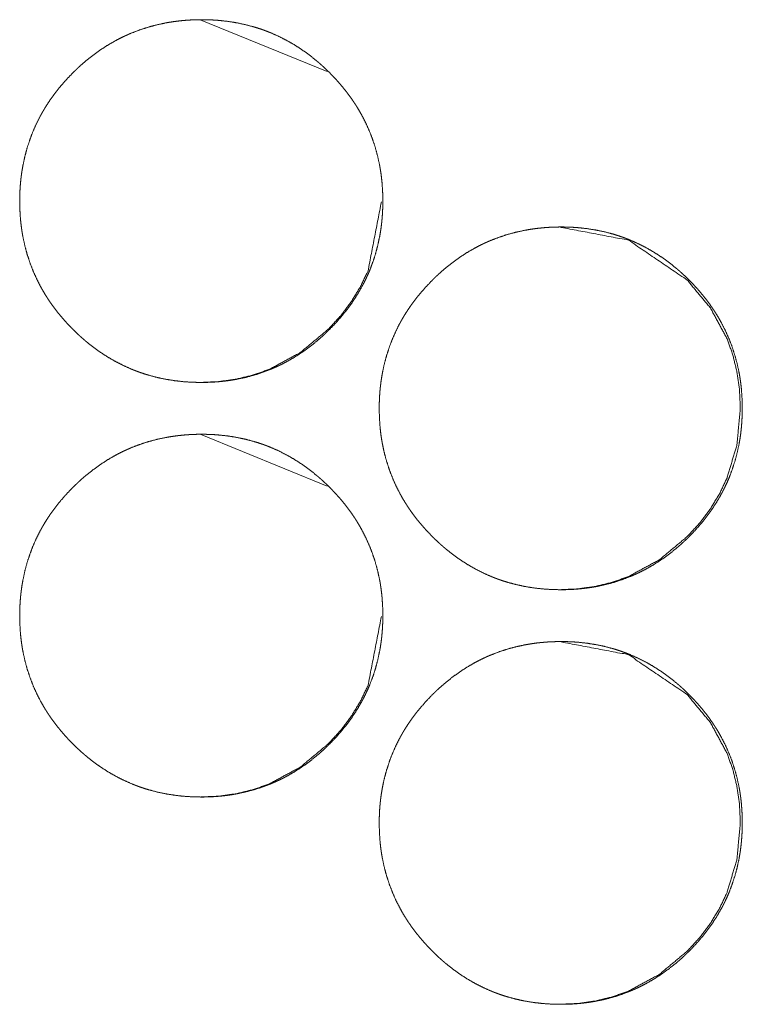
# Model space of a CAD drawing. Units: inches. Extents: x 106 to 340, y 21 to 240.
# Drawn here: x 191 to 191, y 167 to 168 of the extents above; entities that cross this region are included whole.
import ezdxf

# ---------------------------------------------------------------- set-up
doc = ezdxf.new("R2010")
doc.units = ezdxf.units.IN
doc.header["$MEASUREMENT"] = 0
doc.layers.add('1', color=7, linetype='Continuous')

msp = doc.modelspace()

# ---------------------------------------------------------------- linework, layer by layer
at = {"layer": '1', "color": 18, "linetype": 'Continuous', "lineweight": 18}
for p, q in [((191.01962, 167.9687), (191.1161, 167.92923)), ((191.01962, 167.65375), (191.1161, 167.61427))]:
    msp.add_line(p, q, dxfattribs=at)
for points, knots in [([(191.02062, 167.69312), (191.01382, 167.69326), (191.00706, 167.6937), (191.00036, 167.69446), (190.9937, 167.69552), (190.98711, 167.69692), (190.98058, 167.69865), (190.97734, 167.69964), (190.97411, 167.70073), (190.9733, 167.70102), (190.97249, 167.70131), (190.97168, 167.70161), (190.97089, 167.70191), (190.9693, 167.70253), (190.96773, 167.70317), (190.96153, 167.70592), (190.95553, 167.70898), (190.94969, 167.71233), (190.94403, 167.71599), (190.94127, 167.71793), (190.93855, 167.71994), (190.93586, 167.72202), (190.93322, 167.72417), (190.93257, 167.72472), (190.93224, 167.725), (190.93192, 167.72528), (190.93127, 167.72584), (190.92935, 167.72752), (190.92809, 167.72866), (190.9256, 167.73099), (190.92318, 167.73336), (190.92081, 167.73577), (190.91849, 167.73825), (190.91624, 167.74076), (190.91403, 167.74332), (190.91189, 167.74594), (190.9098, 167.7486), (190.90778, 167.75133), (190.90581, 167.75411), (190.90486, 167.75551), (190.90392, 167.75693), (190.90346, 167.75765), (190.903, 167.75838), (190.90254, 167.75909), (190.90209, 167.75982), (190.90034, 167.76275), (190.89868, 167.76571), (190.89559, 167.77171), (190.89284, 167.77784), (190.89042, 167.78411), (190.88834, 167.7905), (190.88658, 167.79702), (190.88515, 167.80368), (190.88499, 167.80451), (190.88491, 167.80494), (190.88484, 167.80536), (190.88469, 167.8062), (190.88455, 167.80704), (190.88429, 167.80873), (190.88404, 167.81041), (190.88362, 167.81378), (190.88327, 167.81717), (190.88283, 167.82392), (190.88269, 167.83068), (190.88271, 167.83407), (190.88282, 167.83745), (190.883, 167.84085), (190.88326, 167.84424), (190.88342, 167.84594), (190.8836, 167.84763), (190.88365, 167.84806), (190.88369, 167.84848), (190.88374, 167.84891), (190.88379, 167.84933), (190.8839, 167.85017), (190.88402, 167.85102), (190.88451, 167.85439), (190.8851, 167.85773), (190.88649, 167.86433), (190.88821, 167.87082), (190.89027, 167.87722), (190.89266, 167.88351), (190.8954, 167.88969), (190.89848, 167.89576), (190.8989, 167.89651), (190.89909, 167.89689), (190.8993, 167.89726), (190.89973, 167.89801), (190.90015, 167.89874), (190.90101, 167.90021), (190.90189, 167.90167), (190.90369, 167.90455), (190.90556, 167.90737), (190.90752, 167.91013), (190.90952, 167.91286), (190.91159, 167.91552), (190.91373, 167.91814), (190.91818, 167.92325), (190.92288, 167.92816), (190.92409, 167.92935), (190.92532, 167.93054), (190.92563, 167.93084), (190.92593, 167.93114), (190.92624, 167.93142), (190.92655, 167.93172), (190.92718, 167.9323), (190.9278, 167.93288), (190.93033, 167.93515), (190.93291, 167.93736), (190.93819, 167.94158), (190.94365, 167.94552), (190.9493, 167.9492), (190.95513, 167.9526), (190.95813, 167.95417), (190.96118, 167.95568), (190.96271, 167.95641), (190.96426, 167.95711), (190.96465, 167.9573), (190.96543, 167.95763), (190.96584, 167.9578), (190.9674, 167.95848), (190.97375, 167.96092), (190.98019, 167.96301), (190.9867, 167.96477), (190.99329, 167.96619), (190.99661, 167.96677), (190.99995, 167.96728), (191.00331, 167.96771), (191.0067, 167.96806), (191.00839, 167.96821), (191.0101, 167.96834), (191.01096, 167.96839), (191.01137, 167.96842), (191.01266, 167.96849), (191.01351, 167.96853), (191.01692, 167.96866), (191.02034, 167.9687), (191.02119, 167.9687), (191.02205, 167.9687), (191.02375, 167.96868), (191.02545, 167.96864), (191.02715, 167.96858), (191.03054, 167.96842), (191.03391, 167.96816), (191.04063, 167.96743), (191.04728, 167.96637), (191.05388, 167.96499), (191.06043, 167.96326), (191.06369, 167.96227), (191.06692, 167.96118), (191.06732, 167.96105), (191.06773, 167.9609), (191.06813, 167.96075), (191.06853, 167.9606), (191.06934, 167.9603), (191.07013, 167.96), (191.07172, 167.95939), (191.0733, 167.95875), (191.0795, 167.95599), (191.08551, 167.95293), (191.09136, 167.94957), (191.09702, 167.9459), (191.10252, 167.94196), (191.10784, 167.93771), (191.10849, 167.93717), (191.10883, 167.93689), (191.10915, 167.93661), (191.1098, 167.93606), (191.11045, 167.9355), (191.11172, 167.93437), (191.11299, 167.93322), (191.11546, 167.9309), (191.1179, 167.92853), (191.12027, 167.92611), (191.12258, 167.92365), (191.12485, 167.92114), (191.12706, 167.91857), (191.12921, 167.91595), (191.13131, 167.91327), (191.13332, 167.91055), (191.13529, 167.90778), (191.13625, 167.90636), (191.13719, 167.90494), (191.13743, 167.90457), (191.13766, 167.90422), (191.13813, 167.90349), (191.13859, 167.90278), (191.13903, 167.90205), (191.14077, 167.89913), (191.14244, 167.89618), (191.14553, 167.89016), (191.14829, 167.88403), (191.15071, 167.87775), (191.15279, 167.87136), (191.15456, 167.86482), (191.15599, 167.85817), (191.15607, 167.85774), (191.15623, 167.85691), (191.15631, 167.85648), (191.15645, 167.85564), (191.15659, 167.8548), (191.15685, 167.85312), (191.1571, 167.85142), (191.15752, 167.84805), (191.15787, 167.84468), (191.15831, 167.83791), (191.15847, 167.83114), (191.15843, 167.82775), (191.15832, 167.82435), (191.15814, 167.82097), (191.15788, 167.81757), (191.1578, 167.81671), (191.15773, 167.81586), (191.15767, 167.81543), (191.15763, 167.81502), (191.1576, 167.81459), (191.15754, 167.81416), (191.15735, 167.81247), (191.15713, 167.81077), (191.15663, 167.80741), (191.15605, 167.80407), (191.15465, 167.79747), (191.15292, 167.79097), (191.15086, 167.78456), (191.14847, 167.77826), (191.14714, 167.77516), (191.14572, 167.77207), (191.14499, 167.77054), (191.14422, 167.76901), (191.14344, 167.7675), (191.14323, 167.76713), (191.14284, 167.76637), (191.14263, 167.76599), (191.13922, 167.76008), (191.13554, 167.75438), (191.13158, 167.7489), (191.12736, 167.74361), (191.1229, 167.73851), (191.11819, 167.7336), (191.11758, 167.733), (191.11698, 167.7324), (191.11667, 167.7321), (191.11637, 167.7318), (191.11575, 167.7312), (191.11451, 167.73003), (191.11326, 167.72887), (191.11073, 167.72661), (191.10816, 167.72439), (191.10287, 167.72017), (191.0974, 167.71621), (191.09175, 167.71254), (191.08589, 167.70914), (191.0829, 167.70756), (191.07985, 167.70605), (191.0783, 167.70532), (191.07675, 167.70461), (191.07635, 167.70443), (191.07556, 167.70409), (191.07439, 167.70358), (191.0736, 167.70326), (191.06726, 167.70081), (191.06082, 167.69873), (191.05431, 167.69698), (191.04771, 167.69556), (191.04438, 167.69499), (191.04103, 167.69448), (191.03766, 167.69407), (191.03428, 167.69371), (191.03343, 167.69365), (191.03258, 167.69357), (191.03215, 167.69355), (191.03172, 167.69351), (191.03129, 167.69348), (191.03088, 167.69345), (191.02916, 167.69335), (191.02745, 167.69327), (191.02575, 167.69321), (191.02404, 167.69316), (191.02232, 167.69313), (191.02191, 167.69313), (191.02148, 167.69312), (191.02105, 167.69312), (191.02094, 167.69312), (191.02077, 167.69312), (191.02067, 167.69312), (191.02062, 167.69312)], [0, 0, 0.007837, 0.015644, 0.023422, 0.03119, 0.038953, 0.046748, 0.050656, 0.054586, 0.055573, 0.056561, 0.057553, 0.058532, 0.0605, 0.062459, 0.070274, 0.078041, 0.085801, 0.093574, 0.097463, 0.10136, 0.105275, 0.109201, 0.110181, 0.110681, 0.111171, 0.112161, 0.115097, 0.117062, 0.120991, 0.124897, 0.128793, 0.132701, 0.136591, 0.140497, 0.14439, 0.148291, 0.152209, 0.156128, 0.158084, 0.160045, 0.161032, 0.162023, 0.163001, 0.163993, 0.167923, 0.171835, 0.179615, 0.187362, 0.195102, 0.202854, 0.210642, 0.218487, 0.219465, 0.219968, 0.220457, 0.221446, 0.222421, 0.224395, 0.226352, 0.230269, 0.234193, 0.242, 0.249791, 0.253694, 0.257598, 0.261522, 0.265436, 0.26741, 0.269373, 0.269872, 0.270354, 0.270853, 0.271337, 0.27232, 0.273305, 0.277234, 0.281135, 0.288913, 0.29666, 0.304402, 0.31216, 0.319956, 0.327803, 0.328797, 0.329287, 0.329771, 0.330773, 0.331741, 0.333705, 0.335672, 0.339582, 0.343491, 0.347389, 0.351286, 0.35518, 0.359074, 0.366882, 0.374717, 0.37668, 0.378644, 0.379143, 0.379631, 0.38012, 0.380619, 0.381596, 0.382584, 0.386495, 0.390412, 0.398209, 0.40597, 0.413739, 0.421521, 0.425422, 0.429342, 0.431302, 0.433264, 0.433761, 0.434742, 0.435247, 0.43721, 0.445054, 0.452852, 0.460626, 0.468395, 0.472282, 0.476183, 0.480088, 0.484011, 0.485969, 0.487941, 0.488934, 0.489415, 0.490904, 0.49188, 0.495816, 0.499763, 0.500739, 0.50173, 0.503696, 0.505648, 0.507615, 0.511523, 0.515422, 0.523212, 0.530978, 0.538752, 0.546562, 0.550484, 0.554414, 0.554903, 0.555396, 0.555895, 0.556389, 0.557382, 0.55836, 0.560323, 0.562282, 0.570103, 0.577883, 0.585656, 0.593437, 0.601235, 0.609085, 0.610065, 0.610567, 0.611056, 0.612036, 0.613026, 0.614993, 0.616958, 0.620866, 0.624783, 0.628689, 0.632586, 0.636486, 0.640392, 0.644295, 0.648219, 0.652125, 0.656044, 0.658021, 0.659982, 0.660482, 0.660969, 0.661968, 0.662947, 0.66393, 0.667848, 0.671759, 0.679553, 0.687306, 0.69506, 0.702812, 0.710618, 0.718464, 0.718967, 0.719945, 0.720448, 0.721423, 0.722412, 0.724372, 0.726344, 0.730261, 0.734169, 0.741991, 0.749798, 0.753701, 0.75762, 0.761528, 0.765457, 0.766452, 0.767432, 0.767931, 0.768413, 0.768911, 0.76941, 0.771374, 0.773342, 0.777256, 0.781172, 0.78895, 0.796701, 0.804457, 0.812229, 0.816116, 0.820031, 0.821992, 0.823958, 0.825919, 0.826416, 0.827396, 0.827893, 0.835761, 0.843588, 0.851382, 0.859179, 0.866997, 0.874831, 0.875819, 0.876795, 0.877294, 0.877782, 0.87878, 0.880744, 0.882709, 0.886621, 0.890538, 0.898334, 0.906116, 0.913885, 0.921693, 0.925601, 0.929521, 0.931495, 0.933457, 0.933967, 0.934949, 0.936421, 0.93741, 0.945246, 0.95304, 0.96081, 0.968593, 0.972492, 0.976394, 0.980311, 0.984235, 0.985213, 0.986193, 0.986689, 0.987186, 0.987683, 0.988164, 0.990149, 0.992117, 0.994085, 0.996052, 0.998034, 0.998514, 0.999009, 0.999505, 0.999625, 0.99982, 0.99994, 1, 1]), ([(191.15732, 167.83024), (191.14723, 167.778), (191.14157, 167.76607), (191.13464, 167.75469), (191.12646, 167.74383), (191.11701, 167.73349), (191.09577, 167.71582), (191.07247, 167.70321), (191.06004, 167.69879), (191.0471, 167.69564), (191.03365, 167.69375), (191.01967, 167.69312)], [0, 0, 0.246837, 0.308093, 0.369901, 0.432967, 0.497958, 0.626126, 0.749083, 0.810242, 0.872041, 0.935054, 1, 1]), ([(191.29362, 167.53564), (191.28681, 167.53579), (191.28007, 167.53623), (191.27336, 167.53697), (191.26672, 167.53804), (191.26012, 167.53943), (191.25359, 167.54116), (191.25034, 167.54217), (191.24711, 167.54325), (191.24631, 167.54353), (191.2459, 167.54369), (191.2455, 167.54383), (191.24391, 167.54443), (191.24232, 167.54504), (191.24075, 167.54568), (191.23455, 167.54843), (191.22855, 167.55149), (191.22271, 167.55486), (191.21705, 167.55851), (191.21429, 167.56045), (191.21157, 167.56246), (191.20888, 167.56455), (191.20624, 167.5667), (191.20559, 167.56724), (191.20494, 167.56779), (191.20429, 167.56835), (191.20365, 167.56891), (191.20237, 167.57004), (191.20111, 167.57119), (191.19862, 167.57351), (191.1962, 167.57588), (191.19383, 167.5783), (191.19152, 167.58076), (191.18926, 167.58327), (191.18706, 167.58584), (191.18491, 167.58845), (191.18283, 167.59112), (191.1808, 167.59385), (191.17885, 167.59662), (191.17788, 167.59802), (191.17648, 167.60017), (191.17602, 167.60089), (191.17511, 167.60235), (191.17336, 167.60526), (191.1717, 167.60822), (191.16862, 167.61422), (191.16588, 167.62037), (191.16346, 167.62663), (191.16136, 167.63302), (191.1596, 167.63955), (191.15817, 167.64619), (191.15809, 167.64662), (191.15793, 167.64745), (191.15787, 167.64788), (191.15773, 167.64871), (191.15758, 167.64956), (191.15732, 167.65124), (191.15707, 167.65293), (191.15665, 167.65631), (191.15631, 167.65968), (191.15586, 167.66644), (191.15571, 167.67321), (191.15575, 167.67659), (191.15585, 167.67998), (191.15603, 167.68336), (191.15629, 167.68676), (191.15645, 167.68845), (191.15663, 167.69016), (191.15667, 167.69058), (191.15672, 167.69101), (191.15678, 167.69142), (191.15683, 167.69185), (191.15693, 167.6927), (191.15705, 167.69355), (191.15754, 167.69691), (191.15812, 167.70024), (191.15951, 167.70684), (191.16124, 167.71335), (191.1633, 167.71974), (191.16569, 167.72603), (191.16843, 167.7322), (191.1715, 167.73829), (191.17171, 167.73866), (191.17192, 167.73903), (191.17234, 167.73978), (191.17317, 167.74127), (191.17404, 167.74274), (191.17491, 167.7442), (191.17672, 167.74707), (191.1786, 167.74989), (191.18054, 167.75266), (191.18254, 167.75538), (191.18461, 167.75805), (191.18675, 167.76067), (191.19122, 167.76576), (191.1959, 167.77067), (191.19711, 167.77188), (191.19834, 167.77306), (191.19895, 167.77365), (191.19926, 167.77395), (191.19957, 167.77424), (191.2002, 167.77482), (191.20082, 167.77539), (191.20335, 167.77767), (191.20593, 167.77987), (191.2112, 167.78409), (191.21667, 167.78805), (191.22231, 167.79172), (191.22816, 167.79511), (191.23115, 167.7967), (191.23418, 167.79821), (191.23573, 167.79894), (191.23728, 167.79964), (191.23767, 167.79981), (191.23806, 167.79999), (191.23885, 167.80033), (191.23963, 167.80067), (191.24042, 167.80099), (191.24676, 167.80344), (191.25319, 167.80554), (191.25971, 167.80728), (191.26629, 167.8087), (191.26961, 167.8093), (191.27296, 167.80981), (191.27632, 167.81023), (191.27971, 167.81058), (191.2814, 167.81073), (191.2831, 167.81085), (191.28353, 167.81089), (191.28396, 167.81092), (191.28438, 167.81094), (191.28481, 167.81097), (191.28566, 167.81101), (191.28652, 167.81106), (191.28993, 167.81118), (191.29334, 167.81123), (191.2942, 167.81123), (191.29506, 167.81123), (191.29675, 167.8112), (191.29846, 167.81116), (191.30016, 167.8111), (191.30355, 167.81093), (191.30692, 167.81068), (191.31362, 167.80995), (191.32028, 167.8089), (191.32689, 167.80752), (191.33343, 167.80579), (191.33668, 167.80478), (191.33991, 167.8037), (191.34072, 167.80342), (191.34153, 167.80313), (191.34234, 167.80283), (191.34313, 167.80253), (191.34472, 167.80191), (191.34629, 167.80127), (191.35249, 167.79852), (191.35851, 167.79546), (191.36434, 167.79209), (191.37, 167.78843), (191.3755, 167.78447), (191.38084, 167.78024), (191.38116, 167.77995), (191.38181, 167.77941), (191.38214, 167.77913), (191.38279, 167.77857), (191.38343, 167.77801), (191.38471, 167.77688), (191.38597, 167.77575), (191.38846, 167.77342), (191.39088, 167.77105), (191.39325, 167.76864), (191.39558, 167.76616), (191.39784, 167.76365), (191.40004, 167.76108), (191.40219, 167.75847), (191.40429, 167.7558), (191.40631, 167.75308), (191.40827, 167.75029), (191.40924, 167.74888), (191.41017, 167.74745), (191.41041, 167.7471), (191.41064, 167.74674), (191.41088, 167.74638), (191.41111, 167.74602), (191.41155, 167.74529), (191.41201, 167.74457), (191.41375, 167.74164), (191.41542, 167.73869), (191.41851, 167.73269), (191.42125, 167.72654), (191.42369, 167.72028), (191.42577, 167.71387), (191.42754, 167.70735), (191.42898, 167.70068), (191.42913, 167.69985), (191.42921, 167.69942), (191.42928, 167.699), (191.42943, 167.69816), (191.42956, 167.69732), (191.42984, 167.69563), (191.43007, 167.69395), (191.4305, 167.69056), (191.43084, 167.68719), (191.43129, 167.68043), (191.43144, 167.67366), (191.43141, 167.67026), (191.43129, 167.66688), (191.43111, 167.66348), (191.43086, 167.66008), (191.43079, 167.65924), (191.43069, 167.65839), (191.43062, 167.65753), (191.43056, 167.65711), (191.43053, 167.65668), (191.43011, 167.6533), (191.4296, 167.64993), (191.42903, 167.64659), (191.42763, 167.63999), (191.4259, 167.63348), (191.42385, 167.62709), (191.42145, 167.62079), (191.42012, 167.61767), (191.4187, 167.6146), (191.41796, 167.61306), (191.41721, 167.61154), (191.41681, 167.61077), (191.41642, 167.61002), (191.41622, 167.60964), (191.41602, 167.60926), (191.41581, 167.60888), (191.41562, 167.60851), (191.41221, 167.6026), (191.40852, 167.59691), (191.40456, 167.59141), (191.40034, 167.58612), (191.39588, 167.58103), (191.39118, 167.57611), (191.39058, 167.57551), (191.38997, 167.57491), (191.38965, 167.57461), (191.38935, 167.57431), (191.38904, 167.57403), (191.38874, 167.57373), (191.38749, 167.57256), (191.38624, 167.5714), (191.38372, 167.56912), (191.38114, 167.56692), (191.37585, 167.5627), (191.3704, 167.55874), (191.36473, 167.55506), (191.35888, 167.55167), (191.35589, 167.55008), (191.35284, 167.54857), (191.35129, 167.54784), (191.34973, 167.54713), (191.34895, 167.54679), (191.34856, 167.54662), (191.34817, 167.54644), (191.34739, 167.54611), (191.34659, 167.54577), (191.34025, 167.54334), (191.33382, 167.54125), (191.32731, 167.5395), (191.32071, 167.53809), (191.31739, 167.5375), (191.31403, 167.53701), (191.31067, 167.53658), (191.30728, 167.53624), (191.30642, 167.53616), (191.30558, 167.5361), (191.30515, 167.53606), (191.30473, 167.53603), (191.3043, 167.53601), (191.30387, 167.53597), (191.30217, 167.53586), (191.30046, 167.53579), (191.29875, 167.53572), (191.29704, 167.53568), (191.29619, 167.53566), (191.29533, 167.53564), (191.29448, 167.53564), (191.29426, 167.53564), (191.29394, 167.53564), (191.29378, 167.53564), (191.29368, 167.53564), (191.29362, 167.53564)], [0, 0, 0.007853, 0.015645, 0.023423, 0.031177, 0.038955, 0.046751, 0.050663, 0.054589, 0.055576, 0.056075, 0.056569, 0.058526, 0.060489, 0.062449, 0.070264, 0.078032, 0.0858, 0.093565, 0.097455, 0.101361, 0.105276, 0.109203, 0.110183, 0.111164, 0.112154, 0.113132, 0.115099, 0.117065, 0.120985, 0.124891, 0.128797, 0.132694, 0.136585, 0.140481, 0.144385, 0.148289, 0.152204, 0.156114, 0.158079, 0.16104, 0.162018, 0.164001, 0.167919, 0.171831, 0.179605, 0.187366, 0.195108, 0.202864, 0.210653, 0.218485, 0.218988, 0.219966, 0.220467, 0.221441, 0.222431, 0.224391, 0.226363, 0.230282, 0.234189, 0.241997, 0.249805, 0.253708, 0.257613, 0.261521, 0.26545, 0.26741, 0.269388, 0.26987, 0.270369, 0.270853, 0.271352, 0.272336, 0.273321, 0.277235, 0.281134, 0.288913, 0.296679, 0.304422, 0.31218, 0.319963, 0.327817, 0.328314, 0.328799, 0.329793, 0.331755, 0.333727, 0.335686, 0.339606, 0.343502, 0.347404, 0.351301, 0.355196, 0.35909, 0.366898, 0.374723, 0.376697, 0.378661, 0.379638, 0.380137, 0.380625, 0.381613, 0.38259, 0.386512, 0.39042, 0.398205, 0.405988, 0.413745, 0.421533, 0.425442, 0.429349, 0.431323, 0.433285, 0.433775, 0.434272, 0.435254, 0.436236, 0.437225, 0.445061, 0.452861, 0.460631, 0.468401, 0.472291, 0.476193, 0.480095, 0.484019, 0.485979, 0.48795, 0.488447, 0.488944, 0.489425, 0.489921, 0.490898, 0.49189, 0.495826, 0.499759, 0.50075, 0.50174, 0.503692, 0.505659, 0.507627, 0.511535, 0.515433, 0.523209, 0.530976, 0.538766, 0.546561, 0.550488, 0.554414, 0.555401, 0.556389, 0.557381, 0.55836, 0.560328, 0.562288, 0.570103, 0.577884, 0.585652, 0.593426, 0.601233, 0.609087, 0.609587, 0.610567, 0.611057, 0.612047, 0.613025, 0.614993, 0.616949, 0.620878, 0.624784, 0.62868, 0.632598, 0.636499, 0.640395, 0.644299, 0.648212, 0.652118, 0.656049, 0.658015, 0.659988, 0.660475, 0.660975, 0.661462, 0.661962, 0.662945, 0.663924, 0.667855, 0.671767, 0.679548, 0.687309, 0.695055, 0.702822, 0.710614, 0.718475, 0.719453, 0.719956, 0.720443, 0.721435, 0.722407, 0.724384, 0.726339, 0.730273, 0.734181, 0.741989, 0.749797, 0.753715, 0.75762, 0.761543, 0.765472, 0.766452, 0.767433, 0.768428, 0.768912, 0.769409, 0.773342, 0.777273, 0.781172, 0.788951, 0.796717, 0.80446, 0.812233, 0.816133, 0.820036, 0.822003, 0.823963, 0.824956, 0.825937, 0.826434, 0.826924, 0.827421, 0.827911, 0.83578, 0.843595, 0.851402, 0.859199, 0.867007, 0.874853, 0.87583, 0.876817, 0.877316, 0.877804, 0.878293, 0.878781, 0.880757, 0.882722, 0.886644, 0.890551, 0.898348, 0.906119, 0.913909, 0.921698, 0.925606, 0.929526, 0.931501, 0.933482, 0.934464, 0.934955, 0.935451, 0.936427, 0.937423, 0.945253, 0.953048, 0.960822, 0.968604, 0.972491, 0.976405, 0.98031, 0.984232, 0.985227, 0.986206, 0.986703, 0.987184, 0.987681, 0.988178, 0.990148, 0.992117, 0.994085, 0.996067, 0.997043, 0.998034, 0.999009, 0.999264, 0.99964, 0.99982, 0.99994, 1, 1]), ([(191.29226, 167.81123), (191.34502, 167.80123), (191.38954, 167.77094), (191.40722, 167.74968), (191.41985, 167.72636), (191.42426, 167.71392), (191.42741, 167.70097), (191.4293, 167.6875), (191.42993, 167.67349), (191.4274, 167.64594), (191.41985, 167.62051), (191.41417, 167.6086), (191.40724, 167.5972), (191.39907, 167.58636), (191.38963, 167.57602), (191.36839, 167.55835), (191.3451, 167.54573), (191.33267, 167.54132), (191.31973, 167.53816), (191.30628, 167.53627), (191.2923, 167.53564)], [0, 0, 0.124195, 0.248723, 0.312682, 0.374018, 0.404536, 0.435373, 0.466815, 0.499251, 0.563239, 0.624591, 0.655114, 0.685952, 0.717367, 0.749746, 0.813639, 0.874908, 0.905397, 0.936212, 0.967625, 1, 1]), ([(191.02062, 167.37816), (191.01382, 167.3783), (191.00706, 167.37874), (191.00036, 167.3795), (190.9937, 167.38056), (190.98711, 167.38196), (190.98058, 167.38369), (190.97734, 167.38468), (190.97411, 167.38577), (190.9733, 167.38606), (190.97249, 167.38635), (190.97168, 167.38664), (190.97089, 167.38694), (190.9693, 167.38757), (190.96773, 167.38821), (190.96153, 167.39095), (190.95553, 167.39401), (190.94969, 167.39737), (190.94403, 167.40103), (190.94127, 167.40297), (190.93855, 167.40498), (190.93586, 167.40706), (190.93322, 167.40921), (190.93257, 167.40976), (190.93224, 167.41004), (190.93192, 167.41032), (190.93127, 167.41088), (190.92935, 167.41256), (190.92809, 167.4137), (190.9256, 167.41603), (190.92318, 167.4184), (190.92081, 167.42081), (190.91849, 167.42329), (190.91624, 167.4258), (190.91403, 167.42836), (190.91189, 167.43098), (190.9098, 167.43365), (190.90778, 167.43637), (190.90581, 167.43914), (190.90486, 167.44055), (190.90392, 167.44197), (190.90346, 167.44269), (190.903, 167.44342), (190.90254, 167.44413), (190.90209, 167.44486), (190.90034, 167.44779), (190.89868, 167.45075), (190.89559, 167.45675), (190.89284, 167.46288), (190.89042, 167.46914), (190.88834, 167.47555), (190.88658, 167.48206), (190.88515, 167.48871), (190.88499, 167.48955), (190.88491, 167.48998), (190.88484, 167.49039), (190.88469, 167.49124), (190.88455, 167.49207), (190.88429, 167.49377), (190.88404, 167.49545), (190.88362, 167.49882), (190.88327, 167.5022), (190.88283, 167.50896), (190.88269, 167.51572), (190.88271, 167.51911), (190.88282, 167.52249), (190.883, 167.52589), (190.88326, 167.52927), (190.88342, 167.53098), (190.8836, 167.53267), (190.88365, 167.5331), (190.88369, 167.53352), (190.88374, 167.53395), (190.88379, 167.53437), (190.8839, 167.53521), (190.88402, 167.53606), (190.88451, 167.53943), (190.8851, 167.54276), (190.88649, 167.54937), (190.88821, 167.55586), (190.89027, 167.56226), (190.89266, 167.56855), (190.8954, 167.57473), (190.89848, 167.5808), (190.8989, 167.58155), (190.89909, 167.58193), (190.8993, 167.5823), (190.89973, 167.58305), (190.90015, 167.58378), (190.90101, 167.58525), (190.90189, 167.58671), (190.90369, 167.58959), (190.90556, 167.59241), (190.90752, 167.59519), (190.90952, 167.59789), (190.91159, 167.60056), (190.91373, 167.60318), (190.91818, 167.60829), (190.92288, 167.61319), (190.92409, 167.61439), (190.92532, 167.61558), (190.92563, 167.61588), (190.92593, 167.61618), (190.92624, 167.61646), (190.92655, 167.61676), (190.92718, 167.61733), (190.9278, 167.61792), (190.93033, 167.62019), (190.93291, 167.6224), (190.93819, 167.62662), (190.94365, 167.63056), (190.9493, 167.63424), (190.95513, 167.63763), (190.95813, 167.63921), (190.96118, 167.64072), (190.96271, 167.64145), (190.96426, 167.64215), (190.96465, 167.64233), (190.96543, 167.64267), (190.96584, 167.64284), (190.9674, 167.64352), (190.97375, 167.64595), (190.98019, 167.64805), (190.9867, 167.64981), (190.99329, 167.65123), (190.99661, 167.65181), (190.99995, 167.65232), (191.00331, 167.65275), (191.0067, 167.6531), (191.00839, 167.65325), (191.0101, 167.65338), (191.01096, 167.65343), (191.01137, 167.65345), (191.01266, 167.65353), (191.01351, 167.65357), (191.01692, 167.6537), (191.02034, 167.65374), (191.02119, 167.65374), (191.02205, 167.65374), (191.02375, 167.65371), (191.02545, 167.65368), (191.02715, 167.65362), (191.03054, 167.65345), (191.03391, 167.65319), (191.04063, 167.65246), (191.04728, 167.65141), (191.05388, 167.65003), (191.06043, 167.6483), (191.06369, 167.64731), (191.06692, 167.64621), (191.06732, 167.64608), (191.06773, 167.64594), (191.06813, 167.64579), (191.06853, 167.64564), (191.06934, 167.64534), (191.07013, 167.64504), (191.07172, 167.64443), (191.0733, 167.64379), (191.0795, 167.64105), (191.08551, 167.63797), (191.09136, 167.63461), (191.09702, 167.63094), (191.10252, 167.627), (191.10784, 167.62275), (191.10849, 167.6222), (191.10883, 167.62193), (191.10915, 167.62164), (191.1098, 167.6211), (191.11045, 167.62054), (191.11172, 167.61941), (191.11299, 167.61826), (191.11546, 167.61594), (191.1179, 167.61357), (191.12027, 167.61115), (191.12258, 167.60869), (191.12485, 167.60618), (191.12706, 167.60361), (191.12921, 167.60099), (191.13131, 167.59832), (191.13332, 167.59559), (191.13529, 167.59282), (191.13625, 167.5914), (191.13719, 167.58998), (191.13743, 167.58961), (191.13766, 167.58926), (191.13813, 167.58853), (191.13859, 167.58782), (191.13903, 167.58709), (191.14077, 167.58417), (191.14244, 167.58121), (191.14553, 167.5752), (191.14829, 167.56907), (191.15071, 167.56279), (191.15279, 167.5564), (191.15456, 167.54986), (191.15599, 167.54321), (191.15607, 167.54278), (191.15623, 167.54194), (191.15631, 167.54151), (191.15645, 167.54068), (191.15659, 167.53983), (191.15685, 167.53816), (191.1571, 167.53646), (191.15752, 167.53309), (191.15787, 167.52972), (191.15831, 167.52295), (191.15847, 167.51618), (191.15843, 167.51279), (191.15832, 167.50939), (191.15814, 167.50601), (191.15788, 167.50261), (191.1578, 167.50175), (191.15773, 167.5009), (191.15767, 167.50047), (191.15763, 167.50006), (191.1576, 167.49963), (191.15754, 167.4992), (191.15735, 167.4975), (191.15713, 167.49581), (191.15663, 167.49245), (191.15605, 167.48911), (191.15465, 167.4825), (191.15292, 167.47601), (191.15086, 167.4696), (191.14847, 167.46331), (191.14714, 167.4602), (191.14572, 167.45711), (191.14499, 167.45558), (191.14422, 167.45405), (191.14344, 167.45254), (191.14323, 167.45217), (191.14284, 167.45141), (191.14263, 167.45103), (191.13922, 167.44512), (191.13554, 167.43942), (191.13158, 167.43394), (191.12736, 167.42865), (191.1229, 167.42355), (191.11819, 167.41864), (191.11758, 167.41804), (191.11698, 167.41744), (191.11667, 167.41714), (191.11637, 167.41684), (191.11575, 167.41624), (191.11451, 167.41507), (191.11326, 167.41391), (191.11073, 167.41164), (191.10816, 167.40943), (191.10287, 167.40521), (191.0974, 167.40125), (191.09175, 167.39758), (191.08589, 167.39418), (191.0829, 167.3926), (191.07985, 167.39108), (191.0783, 167.39036), (191.07675, 167.38965), (191.07635, 167.38947), (191.07556, 167.38913), (191.07439, 167.38862), (191.0736, 167.3883), (191.06726, 167.38585), (191.06082, 167.38377), (191.05431, 167.38202), (191.04771, 167.3806), (191.04438, 167.38003), (191.04103, 167.37952), (191.03766, 167.37911), (191.03428, 167.37875), (191.03343, 167.37869), (191.03258, 167.37861), (191.03215, 167.37858), (191.03172, 167.37855), (191.03129, 167.37852), (191.03088, 167.37849), (191.02916, 167.37839), (191.02745, 167.37831), (191.02575, 167.37825), (191.02404, 167.37819), (191.02232, 167.37817), (191.02191, 167.37817), (191.02148, 167.37816), (191.02105, 167.37816), (191.02082, 167.37816), (191.02077, 167.37816), (191.02067, 167.37816), (191.02062, 167.37816)], [0, 0, 0.007837, 0.015644, 0.023422, 0.03119, 0.038953, 0.046748, 0.050656, 0.054586, 0.055573, 0.056561, 0.057553, 0.058532, 0.0605, 0.062459, 0.070274, 0.078041, 0.085801, 0.093574, 0.097463, 0.10136, 0.105275, 0.109201, 0.110181, 0.110681, 0.111171, 0.112161, 0.115097, 0.117062, 0.120991, 0.124897, 0.128793, 0.1327, 0.136591, 0.140496, 0.14439, 0.148303, 0.152208, 0.156127, 0.158084, 0.160045, 0.161031, 0.162022, 0.163001, 0.163992, 0.167923, 0.171834, 0.179615, 0.187361, 0.195102, 0.202867, 0.210641, 0.218487, 0.219464, 0.219967, 0.220456, 0.221446, 0.22242, 0.224395, 0.226352, 0.230269, 0.234192, 0.241999, 0.249791, 0.253693, 0.257598, 0.261521, 0.265435, 0.267409, 0.269372, 0.269871, 0.270353, 0.270852, 0.271336, 0.272319, 0.273304, 0.277233, 0.281135, 0.288912, 0.29666, 0.304402, 0.31216, 0.319955, 0.327802, 0.328796, 0.329286, 0.32977, 0.330772, 0.33174, 0.333704, 0.335671, 0.339582, 0.343491, 0.347401, 0.351286, 0.35518, 0.359073, 0.366882, 0.374716, 0.37668, 0.378644, 0.379143, 0.379631, 0.380119, 0.380618, 0.381596, 0.382583, 0.386495, 0.390412, 0.398208, 0.40597, 0.413738, 0.42152, 0.425421, 0.429341, 0.431302, 0.433263, 0.43376, 0.434742, 0.435246, 0.437209, 0.445053, 0.452852, 0.460626, 0.468395, 0.472281, 0.476183, 0.480087, 0.48401, 0.485969, 0.487941, 0.488933, 0.489414, 0.490903, 0.49188, 0.495815, 0.499763, 0.500739, 0.501729, 0.503696, 0.505648, 0.507615, 0.511522, 0.515421, 0.523212, 0.530977, 0.538752, 0.546561, 0.550483, 0.554413, 0.554902, 0.555396, 0.555895, 0.556389, 0.557381, 0.55836, 0.560322, 0.562281, 0.570097, 0.577883, 0.585656, 0.593437, 0.601235, 0.609085, 0.610066, 0.610567, 0.611056, 0.612036, 0.613026, 0.614993, 0.616959, 0.620866, 0.624783, 0.628689, 0.632586, 0.636486, 0.640392, 0.644295, 0.648208, 0.652125, 0.656044, 0.658022, 0.659983, 0.660482, 0.660969, 0.661969, 0.662947, 0.66393, 0.667848, 0.67176, 0.679553, 0.687306, 0.695061, 0.702812, 0.710618, 0.718464, 0.718968, 0.719945, 0.720448, 0.721423, 0.722413, 0.724372, 0.726344, 0.730261, 0.73417, 0.741991, 0.749798, 0.753701, 0.75762, 0.761529, 0.765458, 0.766452, 0.767432, 0.767931, 0.768414, 0.768911, 0.76941, 0.771374, 0.773342, 0.777256, 0.781172, 0.78895, 0.796701, 0.804457, 0.812215, 0.816116, 0.820031, 0.821992, 0.823958, 0.825919, 0.826416, 0.827396, 0.827893, 0.835761, 0.843588, 0.851382, 0.859179, 0.866997, 0.874832, 0.875819, 0.876795, 0.877294, 0.877782, 0.87878, 0.880744, 0.882709, 0.886621, 0.890538, 0.898334, 0.906116, 0.913885, 0.921693, 0.925601, 0.929521, 0.931495, 0.933457, 0.933967, 0.934949, 0.936421, 0.937411, 0.945246, 0.95304, 0.96081, 0.968593, 0.972492, 0.976394, 0.980311, 0.984235, 0.985213, 0.986193, 0.986689, 0.987186, 0.987683, 0.988164, 0.990149, 0.992117, 0.994085, 0.996052, 0.998034, 0.998514, 0.999009, 0.999505, 0.99976, 0.99982, 0.99994, 1, 1]), ([(191.15732, 167.51528), (191.14723, 167.46304), (191.14157, 167.45111), (191.13464, 167.43973), (191.12646, 167.42887), (191.11701, 167.41853), (191.09577, 167.40086), (191.07247, 167.38825), (191.06004, 167.38383), (191.0471, 167.38068), (191.03365, 167.37879), (191.01967, 167.37816)], [0, 0, 0.246837, 0.308093, 0.369901, 0.432967, 0.497958, 0.626126, 0.749083, 0.810242, 0.872041, 0.935054, 1, 1]), ([(191.29362, 167.22068), (191.28681, 167.22082), (191.28007, 167.22127), (191.27336, 167.22201), (191.26672, 167.22308), (191.26012, 167.22447), (191.25359, 167.2262), (191.25034, 167.2272), (191.24711, 167.2283), (191.24671, 167.22843), (191.24631, 167.22857), (191.2459, 167.22873), (191.2455, 167.22887), (191.24391, 167.22947), (191.24232, 167.23008), (191.24075, 167.23072), (191.23455, 167.23347), (191.22855, 167.23653), (191.22271, 167.2399), (191.21705, 167.24355), (191.21429, 167.24549), (191.21157, 167.2475), (191.20888, 167.24959), (191.20624, 167.25174), (191.20559, 167.25228), (191.20494, 167.25283), (191.20429, 167.25339), (191.20365, 167.25395), (191.20237, 167.25508), (191.20111, 167.25623), (191.19862, 167.25855), (191.1962, 167.26092), (191.19383, 167.26334), (191.19152, 167.2658), (191.18926, 167.26831), (191.18706, 167.27088), (191.18491, 167.27349), (191.18283, 167.27616), (191.1808, 167.27888), (191.17885, 167.28166), (191.17788, 167.28306), (191.17648, 167.28521), (191.17602, 167.28593), (191.17511, 167.28739), (191.17336, 167.2903), (191.1717, 167.29326), (191.16862, 167.29927), (191.16588, 167.30541), (191.16346, 167.31167), (191.16136, 167.31806), (191.1596, 167.32459), (191.15817, 167.33123), (191.15809, 167.33166), (191.15793, 167.33249), (191.15787, 167.33292), (191.15773, 167.33375), (191.15758, 167.3346), (191.15732, 167.33628), (191.15707, 167.33797), (191.15665, 167.34135), (191.15631, 167.34472), (191.15586, 167.35148), (191.15571, 167.35825), (191.15575, 167.36163), (191.15585, 167.36502), (191.15603, 167.3684), (191.15629, 167.3718), (191.15645, 167.37349), (191.15663, 167.3752), (191.15667, 167.37562), (191.15672, 167.37605), (191.15678, 167.37646), (191.15683, 167.37689), (191.15693, 167.37774), (191.15705, 167.37858), (191.15754, 167.38194), (191.15812, 167.38528), (191.15951, 167.39188), (191.16124, 167.39839), (191.1633, 167.40478), (191.16569, 167.41107), (191.16843, 167.41724), (191.1715, 167.42332), (191.17171, 167.4237), (191.17192, 167.42407), (191.17234, 167.42482), (191.17317, 167.42631), (191.17404, 167.42778), (191.17491, 167.42924), (191.17672, 167.43211), (191.1786, 167.43493), (191.18054, 167.4377), (191.18254, 167.44042), (191.18461, 167.44309), (191.18675, 167.44571), (191.19122, 167.4508), (191.1959, 167.45572), (191.19711, 167.45692), (191.19834, 167.4581), (191.19895, 167.45869), (191.19926, 167.45899), (191.19957, 167.45927), (191.2002, 167.45986), (191.20082, 167.46043), (191.20335, 167.46271), (191.20593, 167.46491), (191.2112, 167.46913), (191.21667, 167.47309), (191.22231, 167.47676), (191.22816, 167.48015), (191.23115, 167.48174), (191.23418, 167.48325), (191.23573, 167.48398), (191.23728, 167.48468), (191.23767, 167.48485), (191.23806, 167.48503), (191.23885, 167.48537), (191.23963, 167.48571), (191.24042, 167.48603), (191.24676, 167.48848), (191.25319, 167.49058), (191.25971, 167.49232), (191.26629, 167.49374), (191.26961, 167.49434), (191.27296, 167.49485), (191.27632, 167.49528), (191.27971, 167.49562), (191.2814, 167.49577), (191.2831, 167.4959), (191.28396, 167.49595), (191.28438, 167.49598), (191.28481, 167.49601), (191.28566, 167.49605), (191.28652, 167.4961), (191.28993, 167.49621), (191.29334, 167.49627), (191.2942, 167.49627), (191.29506, 167.49627), (191.29675, 167.49624), (191.29846, 167.4962), (191.30016, 167.49614), (191.30355, 167.49597), (191.30692, 167.49572), (191.31362, 167.49499), (191.32028, 167.49394), (191.32689, 167.49256), (191.33343, 167.49082), (191.33668, 167.48982), (191.33991, 167.48874), (191.34072, 167.48845), (191.34153, 167.48817), (191.34234, 167.48787), (191.34313, 167.48757), (191.34472, 167.48694), (191.34629, 167.48631), (191.35249, 167.48356), (191.35851, 167.4805), (191.36434, 167.47713), (191.37, 167.47347), (191.3755, 167.46951), (191.38084, 167.46528), (191.38116, 167.465), (191.38149, 167.46472), (191.38214, 167.46417), (191.38279, 167.46361), (191.38343, 167.46305), (191.38471, 167.46192), (191.38597, 167.46079), (191.38846, 167.45845), (191.39088, 167.45608), (191.39325, 167.45368), (191.39558, 167.4512), (191.39784, 167.44869), (191.40004, 167.44612), (191.40219, 167.44351), (191.40429, 167.44084), (191.40631, 167.43812), (191.40827, 167.43533), (191.40924, 167.43392), (191.41017, 167.43249), (191.41041, 167.43214), (191.41064, 167.43177), (191.41088, 167.43142), (191.41111, 167.43106), (191.41155, 167.43033), (191.41201, 167.42961), (191.41375, 167.42668), (191.41542, 167.42373), (191.41851, 167.41773), (191.42125, 167.41158), (191.42369, 167.40532), (191.42577, 167.39891), (191.42754, 167.39239), (191.42898, 167.38572), (191.42913, 167.38489), (191.42921, 167.38446), (191.42928, 167.38404), (191.42943, 167.38319), (191.42956, 167.38236), (191.42984, 167.38067), (191.43007, 167.37899), (191.4305, 167.3756), (191.43084, 167.37223), (191.43129, 167.36547), (191.43144, 167.3587), (191.43141, 167.3553), (191.43129, 167.35192), (191.43111, 167.34852), (191.43086, 167.34512), (191.43079, 167.34427), (191.43069, 167.34343), (191.43062, 167.34257), (191.43056, 167.34215), (191.43053, 167.34172), (191.43011, 167.33834), (191.4296, 167.33496), (191.42903, 167.33163), (191.42763, 167.32503), (191.4259, 167.31852), (191.42385, 167.31213), (191.42145, 167.30582), (191.42012, 167.30271), (191.4187, 167.29964), (191.41796, 167.2981), (191.41721, 167.29658), (191.41681, 167.29582), (191.41642, 167.29506), (191.41622, 167.29468), (191.41602, 167.2943), (191.41581, 167.29392), (191.41562, 167.29355), (191.41221, 167.28763), (191.40852, 167.28194), (191.40456, 167.27645), (191.40034, 167.27116), (191.39588, 167.26607), (191.39118, 167.26115), (191.39058, 167.26055), (191.38997, 167.25995), (191.38965, 167.25965), (191.38935, 167.25935), (191.38904, 167.25907), (191.38874, 167.25877), (191.38749, 167.2576), (191.38624, 167.25644), (191.38372, 167.25416), (191.38114, 167.25196), (191.37585, 167.24774), (191.3704, 167.24378), (191.36473, 167.2401), (191.35888, 167.23671), (191.35589, 167.23512), (191.35284, 167.23361), (191.35129, 167.23288), (191.34973, 167.23217), (191.34895, 167.23183), (191.34856, 167.23166), (191.34817, 167.23148), (191.34739, 167.23115), (191.34659, 167.23081), (191.34025, 167.22838), (191.33382, 167.22629), (191.32731, 167.22454), (191.32071, 167.22313), (191.31739, 167.22254), (191.31403, 167.22205), (191.31067, 167.22162), (191.30728, 167.22128), (191.30642, 167.2212), (191.30558, 167.22114), (191.30515, 167.2211), (191.30473, 167.22107), (191.3043, 167.22105), (191.30387, 167.22101), (191.30217, 167.2209), (191.30046, 167.22082), (191.29875, 167.22076), (191.29704, 167.22072), (191.29619, 167.22069), (191.29533, 167.22068), (191.29448, 167.22068), (191.29405, 167.22068), (191.29394, 167.22068), (191.29378, 167.22068), (191.29368, 167.22068), (191.29362, 167.22068)], [0, 0, 0.007853, 0.015645, 0.023423, 0.031177, 0.038955, 0.046751, 0.050663, 0.054594, 0.055083, 0.055576, 0.056075, 0.056569, 0.058526, 0.060489, 0.062448, 0.070264, 0.078032, 0.0858, 0.093565, 0.097455, 0.101361, 0.105276, 0.109203, 0.110183, 0.111164, 0.112154, 0.113132, 0.115099, 0.117065, 0.120984, 0.124891, 0.128797, 0.132694, 0.136585, 0.140481, 0.144385, 0.148289, 0.152203, 0.156114, 0.158079, 0.16104, 0.162018, 0.164001, 0.167919, 0.171831, 0.179618, 0.187366, 0.195107, 0.202864, 0.210652, 0.218484, 0.218988, 0.219965, 0.220466, 0.221441, 0.222431, 0.22439, 0.226362, 0.230282, 0.234189, 0.241996, 0.249804, 0.253707, 0.257612, 0.261521, 0.26545, 0.26741, 0.269387, 0.26987, 0.270369, 0.270853, 0.271352, 0.272335, 0.27332, 0.277235, 0.281134, 0.288912, 0.296679, 0.304421, 0.31218, 0.319962, 0.327817, 0.328314, 0.328798, 0.329792, 0.331755, 0.333727, 0.335686, 0.339605, 0.343502, 0.347404, 0.351301, 0.355195, 0.35909, 0.366897, 0.374733, 0.376697, 0.378661, 0.379637, 0.380136, 0.380625, 0.381613, 0.38259, 0.386512, 0.39042, 0.398205, 0.405988, 0.413745, 0.421533, 0.425442, 0.429349, 0.431323, 0.433284, 0.433775, 0.434272, 0.435254, 0.436235, 0.437225, 0.445061, 0.452861, 0.460631, 0.468401, 0.47229, 0.476192, 0.480097, 0.484019, 0.485979, 0.487951, 0.488944, 0.489425, 0.489921, 0.490898, 0.491891, 0.495826, 0.499759, 0.50075, 0.501741, 0.503692, 0.505659, 0.507627, 0.511535, 0.515433, 0.523209, 0.530976, 0.538766, 0.546561, 0.550488, 0.554414, 0.555401, 0.556389, 0.557382, 0.55836, 0.560328, 0.562288, 0.570104, 0.577884, 0.585652, 0.593426, 0.601233, 0.609087, 0.609577, 0.610077, 0.611057, 0.612047, 0.613026, 0.614993, 0.616949, 0.620878, 0.624784, 0.62868, 0.632598, 0.636499, 0.640395, 0.644299, 0.648212, 0.652118, 0.656049, 0.658015, 0.659988, 0.660475, 0.660975, 0.661462, 0.661962, 0.662945, 0.663924, 0.667855, 0.671767, 0.679548, 0.687309, 0.695056, 0.702822, 0.710614, 0.718476, 0.719453, 0.719956, 0.720443, 0.721435, 0.722407, 0.724384, 0.726339, 0.730273, 0.734181, 0.741989, 0.749797, 0.753715, 0.75762, 0.761543, 0.765472, 0.766452, 0.767433, 0.768428, 0.768912, 0.769409, 0.773342, 0.777273, 0.781172, 0.788951, 0.796717, 0.80446, 0.812233, 0.816133, 0.820036, 0.822003, 0.823963, 0.824943, 0.825937, 0.826434, 0.826924, 0.827421, 0.827911, 0.83578, 0.843595, 0.851402, 0.8592, 0.867007, 0.874853, 0.87583, 0.876817, 0.877316, 0.877804, 0.878293, 0.878781, 0.880757, 0.882722, 0.886644, 0.890551, 0.898348, 0.906119, 0.913909, 0.921698, 0.925606, 0.929526, 0.931501, 0.933482, 0.934464, 0.934955, 0.935452, 0.936427, 0.937423, 0.945253, 0.953048, 0.960822, 0.968604, 0.972491, 0.976405, 0.98031, 0.984232, 0.985227, 0.986206, 0.986703, 0.987184, 0.987681, 0.988178, 0.990148, 0.992117, 0.994085, 0.996067, 0.997043, 0.998034, 0.999009, 0.999505, 0.99964, 0.99982, 0.99994, 1, 1]), ([(191.29226, 167.49627), (191.34502, 167.48627), (191.38954, 167.45598), (191.40722, 167.43472), (191.41985, 167.4114), (191.42426, 167.39896), (191.42741, 167.38601), (191.4293, 167.37254), (191.42993, 167.35853), (191.4274, 167.33098), (191.41985, 167.30555), (191.41417, 167.29364), (191.40724, 167.28224), (191.39907, 167.2714), (191.38963, 167.26106), (191.36839, 167.24339), (191.3451, 167.23077), (191.33267, 167.22636), (191.31973, 167.22319), (191.30628, 167.22131), (191.2923, 167.22068)], [0, 0, 0.124195, 0.248723, 0.312682, 0.374018, 0.404536, 0.435373, 0.466815, 0.499251, 0.563239, 0.624591, 0.655114, 0.685952, 0.717367, 0.749746, 0.813639, 0.874908, 0.905397, 0.936212, 0.967625, 1, 1])]:
    msp.add_open_spline(points, degree=1, knots=knots, dxfattribs=at)

doc.saveas('drawing.dxf')
